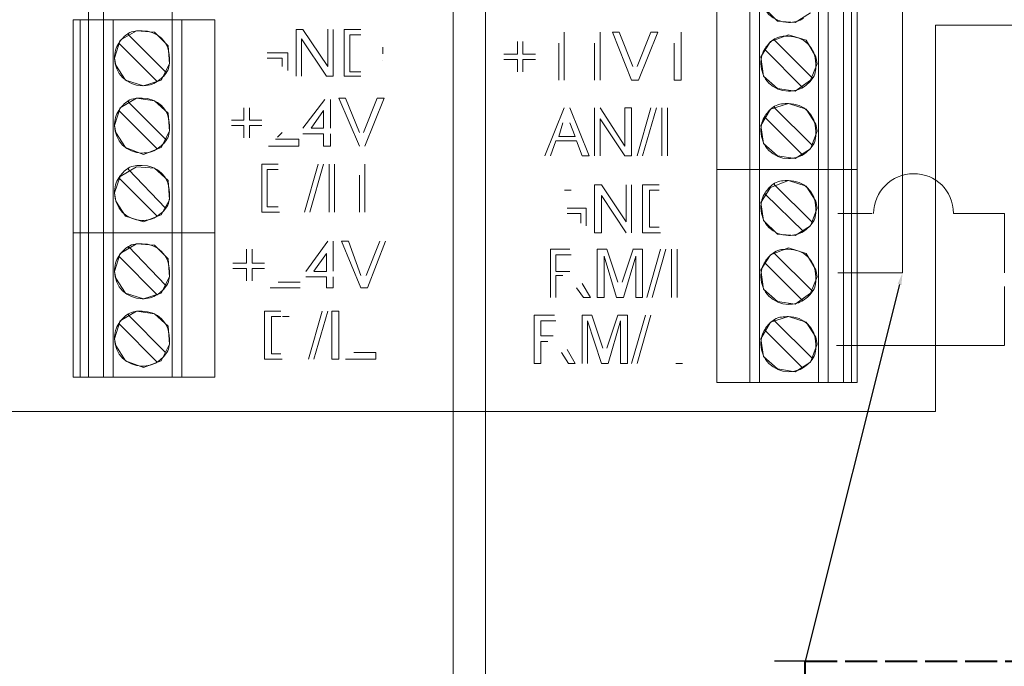
# Model space of a CAD drawing. Units: millimetres. Extents: x -24 to 4749, y 0 to 192.
# Drawn here: x 2808 to 2823, y 127 to 137 of the extents above; entities that cross this region are included whole.
import ezdxf
from ezdxf import colors
from ezdxf.entities.mleader import LeaderData, LeaderLine
from ezdxf.math import Vec2, Vec3

# ---------------------------------------------------------------- set-up
doc = ezdxf.new("R2010")
doc.units = ezdxf.units.MM
doc.linetypes.add('PDF_IMPORT', pattern=[1, 0.8, -0.2])
doc.layers.add('PDF4_Geometry', color=7, linetype='Continuous')
doc.layers.add('PDF7_Geometry', color=7, linetype='Continuous')

msp = doc.modelspace()

# ---------------------------------------------------------------- linework, layer by layer
at = {"layer": 'PDF4_Geometry', "lineweight": 20}
for points in [[(2814.8, 140.863), (2814.8, 99.599)], [(2815.278, 140.863), (2815.278, 99.599)], [(2821.441, 140.544), (2821.441, 133.245)], [(2820.486, 134.119), (2820.77, 134.119)], [(2820.994, 134.119), (2820.77, 134.119)], [(2822.946, 134.119), (2822.193, 134.119)], [(2822.946, 133.245), (2822.946, 134.12)], [(2821.441, 133.245), (2820.486, 133.245)], [(2822.946, 133.042), (2822.946, 132.168)], [(2820.465, 132.168), (2822.945, 132.168)]]:
    msp.add_lwpolyline(points, dxfattribs=at)
at = {"layer": 'PDF4_Geometry', "lineweight": 9}
for points in [[(2809.406, 136.986), (2809.284, 136.986), (2809.406, 136.986), (2809.406, 140.137)], [(2809.63, 136.986), (2809.406, 136.986), (2809.63, 136.986), (2809.63, 140.137)], [(2810.646, 136.986), (2810.646, 140.137)], [(2819.185, 134.77), (2818.697, 134.77), (2818.697, 137.921)], [(2819.185, 137.921), (2819.185, 134.77), (2819.327, 134.77), (2819.185, 134.77)], [(2820.201, 134.77), (2819.327, 134.77), (2820.201, 134.77), (2820.343, 134.77), (2820.201, 134.77), (2820.201, 137.921)], [(2819.327, 137.921), (2819.327, 134.77)], [(2820.343, 134.77), (2820.343, 137.921), (2820.567, 137.921), (2820.343, 137.921)], [(2820.567, 134.77), (2820.567, 137.921), (2820.689, 137.921), (2820.567, 137.921)], [(2820.689, 137.921), (2820.689, 134.77), (2820.77, 134.77), (2820.689, 134.77)], [(2820.77, 134.77), (2820.77, 137.921)], [(2819.591, 136.965), (2819.388, 137.169)], [(2809.182, 136.986), (2809.182, 133.835)], [(2809.406, 133.835), (2809.284, 133.835), (2809.406, 133.835), (2809.406, 136.986)], [(2809.284, 136.986), (2809.284, 133.835)], [(2809.63, 133.835), (2809.406, 133.835), (2809.63, 133.835), (2809.63, 136.986)], [(2809.772, 136.986), (2809.63, 136.986), (2809.772, 136.986), (2810.646, 136.986), (2809.772, 136.986), (2809.772, 133.835)], [(2810.788, 133.835), (2810.788, 136.986), (2810.646, 136.986), (2810.788, 136.986)], [(2810.646, 133.835), (2810.646, 136.986)], [(2811.276, 136.986), (2811.276, 133.835)], [(2820.079, 137.087), (2819.855, 136.945)], [(2812.476, 136.843), (2812.577, 136.843)], [(2812.476, 136.152), (2812.476, 136.843)], [(2812.577, 136.843), (2812.943, 136.295)], [(2812.943, 136.295), (2812.943, 136.844)], [(2813.025, 136.843), (2813.025, 136.152)], [(2813.187, 136.843), (2813.431, 136.843)], [(2813.187, 136.152), (2813.187, 136.843)], [(2819.855, 136.945), (2819.591, 136.965)], [(2812.557, 136.701), (2812.557, 136.152)], [(2812.923, 136.152), (2812.557, 136.701)], [(2813.431, 136.762), (2813.269, 136.762)], [(2813.269, 136.762), (2813.269, 136.213)], [(2816.44, 136.803), (2816.44, 136.091)], [(2816.969, 136.803), (2816.969, 136.091)], [(2817.152, 136.803), (2817.253, 136.803)], [(2817.436, 136.091), (2817.152, 136.803)], [(2817.253, 136.803), (2817.456, 136.295)], [(2817.517, 136.295), (2817.721, 136.803)], [(2817.822, 136.803), (2817.538, 136.091)], [(2817.721, 136.803), (2817.823, 136.803)], [(2818.168, 136.803), (2818.168, 136.091)], [(2819.489, 136.661), (2819.754, 136.762)], [(2819.754, 136.762), (2820.018, 136.681)], [(2815.749, 136.478), (2815.749, 136.661)], [(2815.83, 136.661), (2815.83, 136.478)], [(2816.359, 136.091), (2816.359, 136.64)], [(2816.887, 136.091), (2816.887, 136.64)], [(2818.066, 136.091), (2818.066, 136.64)], [(2819.347, 136.437), (2819.49, 136.661)], [(2820.018, 136.681), (2820.16, 136.437)], [(2812.049, 136.498), (2812.354, 136.498)], [(2812.272, 136.417), (2812.049, 136.417)], [(2812.272, 136.295), (2812.272, 136.416)], [(2812.354, 136.498), (2812.354, 136.234)], [(2815.546, 136.478), (2815.749, 136.478)], [(2815.749, 136.396), (2815.546, 136.396)], [(2815.749, 136.213), (2815.749, 136.396)], [(2815.83, 136.478), (2816.013, 136.478)], [(2816.013, 136.396), (2815.83, 136.396)], [(2815.83, 136.396), (2815.83, 136.213)], [(2819.388, 136.152), (2819.347, 136.437)], [(2820.16, 136.437), (2820.181, 136.335)], [(2820.181, 136.335), (2820.079, 136.091)], [(2813.025, 136.152), (2812.923, 136.152)], [(2813.431, 136.152), (2813.187, 136.152)], [(2813.269, 136.213), (2813.431, 136.213)], [(2819.591, 135.969), (2819.388, 136.152)], [(2817.538, 136.091), (2817.436, 136.091)], [(2818.168, 136.091), (2818.066, 136.091)], [(2819.855, 135.929), (2819.591, 135.969)], [(2820.079, 136.091), (2819.855, 135.929)], [(2813.106, 135.827), (2813.208, 135.827)], [(2813.411, 135.115), (2813.106, 135.827)], [(2813.208, 135.827), (2813.411, 135.319)], [(2813.472, 135.319), (2813.675, 135.827)], [(2813.777, 135.827), (2813.492, 135.116)], [(2813.675, 135.827), (2813.777, 135.827)], [(2811.703, 135.502), (2811.703, 135.685)], [(2811.785, 135.685), (2811.785, 135.502)], [(2812.577, 135.38), (2812.903, 135.807)], [(2812.984, 135.807), (2812.984, 135.38)], [(2816.155, 134.973), (2816.44, 135.685)], [(2816.521, 135.685), (2816.806, 134.973)], [(2816.887, 134.973), (2816.887, 135.685)], [(2816.969, 135.685), (2817.335, 135.115)], [(2817.335, 135.685), (2817.436, 135.685)], [(2817.335, 135.115), (2817.335, 135.685)], [(2817.436, 135.685), (2817.436, 134.973)], [(2817.517, 134.973), (2817.721, 135.685)], [(2817.802, 135.685), (2817.599, 134.973)], [(2817.883, 134.973), (2817.883, 135.685)], [(2817.965, 135.685), (2817.965, 134.973)], [(2819.347, 135.42), (2819.49, 135.664)], [(2819.489, 135.664), (2819.754, 135.746)], [(2819.754, 135.746), (2820.018, 135.664)], [(2820.018, 135.664), (2820.16, 135.441)], [(2812.882, 135.644), (2812.699, 135.38)], [(2812.882, 135.38), (2812.882, 135.644)], [(2817.335, 134.973), (2816.969, 135.522)], [(2816.969, 135.522), (2816.969, 134.973)], [(2811.52, 135.502), (2811.703, 135.502)], [(2811.703, 135.42), (2811.52, 135.42)], [(2811.703, 135.237), (2811.703, 135.42)], [(2811.785, 135.502), (2811.968, 135.502)], [(2811.785, 135.42), (2811.785, 135.237)], [(2811.968, 135.42), (2811.785, 135.42)], [(2812.699, 135.38), (2812.882, 135.38)], [(2816.42, 135.461), (2816.359, 135.258)], [(2816.603, 135.258), (2816.521, 135.461)], [(2819.388, 135.156), (2819.347, 135.42)], [(2820.16, 135.441), (2820.181, 135.339)], [(2812.882, 135.298), (2812.577, 135.298)], [(2812.882, 135.115), (2812.882, 135.298)], [(2812.984, 135.298), (2812.984, 135.115)], [(2816.359, 135.258), (2816.603, 135.258)], [(2820.181, 135.339), (2820.079, 135.075)], [(2812.516, 135.115), (2812.069, 135.115)], [(2812.171, 135.217), (2812.516, 135.217)], [(2812.516, 135.217), (2812.516, 135.115)], [(2812.984, 135.115), (2812.882, 135.115)], [(2816.318, 135.197), (2816.237, 134.973)], [(2816.623, 135.197), (2816.318, 135.197)], [(2816.704, 134.973), (2816.623, 135.197)], [(2819.591, 134.973), (2819.388, 135.156)], [(2816.806, 134.973), (2816.704, 134.973)], [(2817.436, 134.973), (2817.335, 134.973)], [(2819.855, 134.932), (2819.591, 134.973)], [(2820.079, 135.075), (2819.855, 134.932)], [(2811.968, 134.851), (2812.211, 134.851)], [(2811.968, 134.14), (2811.968, 134.851)], [(2812.598, 134.14), (2812.801, 134.851)], [(2812.882, 134.851), (2812.679, 134.14)], [(2812.964, 134.14), (2812.964, 134.851)], [(2813.045, 134.851), (2813.045, 134.14)], [(2813.492, 134.851), (2813.492, 134.14)], [(2812.211, 134.77), (2812.049, 134.77)], [(2812.049, 134.77), (2812.049, 134.221)], [(2813.411, 134.14), (2813.411, 134.689)], [(2818.697, 134.77), (2818.697, 131.619), (2819.185, 131.619)], [(2819.185, 134.77), (2819.185, 131.619), (2819.327, 131.619)], [(2819.327, 134.77), (2819.327, 131.619)], [(2820.201, 131.619), (2820.201, 134.77)], [(2820.567, 134.77), (2820.343, 134.77), (2820.343, 131.619)], [(2820.689, 134.77), (2820.567, 134.77), (2820.567, 131.619)], [(2820.689, 134.77), (2820.689, 131.619), (2820.77, 131.619)], [(2820.77, 131.619), (2820.77, 134.77)], [(2816.887, 134.546), (2816.989, 134.546)], [(2816.887, 133.835), (2816.887, 134.546)], [(2816.989, 134.546), (2817.355, 133.997)], [(2817.355, 133.997), (2817.355, 134.546)], [(2817.436, 134.546), (2817.436, 133.835)], [(2817.599, 134.546), (2817.843, 134.546)], [(2817.599, 133.835), (2817.599, 134.546)], [(2819.347, 134.282), (2819.49, 134.506)], [(2819.489, 134.506), (2819.754, 134.607)], [(2819.754, 134.607), (2820.018, 134.526)], [(2820.018, 134.526), (2820.16, 134.302)], [(2817.355, 133.835), (2816.989, 134.384)], [(2816.989, 134.384), (2816.989, 133.835)], [(2817.7, 134.465), (2817.7, 133.916)], [(2817.843, 134.465), (2817.7, 134.465)], [(2812.049, 134.221), (2812.212, 134.221)], [(2819.388, 134.018), (2819.347, 134.282)], [(2820.16, 134.302), (2820.181, 134.201)], [(2812.232, 134.14), (2811.968, 134.14)], [(2816.481, 134.201), (2816.765, 134.201)], [(2816.684, 134.119), (2816.481, 134.119)], [(2816.684, 133.977), (2816.684, 134.119)], [(2816.765, 134.201), (2816.765, 133.936)], [(2820.181, 134.201), (2820.079, 133.936)], [(2817.7, 133.916), (2817.843, 133.916)], [(2819.591, 133.814), (2819.388, 134.018)], [(2820.079, 133.936), (2819.855, 133.794)], [(2809.182, 133.835), (2809.182, 131.7)], [(2809.284, 131.7), (2809.406, 131.7), (2809.406, 133.835)], [(2809.284, 133.835), (2809.284, 131.7)], [(2809.406, 131.7), (2809.63, 131.7), (2809.63, 133.835)], [(2809.772, 133.835), (2810.646, 133.835), (2809.772, 133.835), (2809.63, 133.835), (2809.772, 133.835), (2809.772, 131.7)], [(2810.646, 131.7), (2810.646, 133.835)], [(2810.788, 133.835), (2810.788, 131.7)], [(2811.276, 133.835), (2811.276, 131.7)], [(2816.989, 133.835), (2816.887, 133.835)], [(2817.863, 133.835), (2817.599, 133.835)], [(2819.855, 133.794), (2819.591, 133.814)], [(2812.618, 133.265), (2812.943, 133.713)], [(2813.025, 133.713), (2813.025, 133.266)], [(2813.147, 133.713), (2813.248, 133.713)], [(2813.431, 133.022), (2813.147, 133.713)], [(2813.248, 133.713), (2813.431, 133.205)], [(2813.513, 133.205), (2813.716, 133.713)], [(2813.797, 133.713), (2813.533, 133.021)], [(2811.744, 133.387), (2811.744, 133.591)], [(2811.825, 133.591), (2811.825, 133.387)], [(2812.923, 133.53), (2812.74, 133.266)], [(2812.923, 133.265), (2812.923, 133.53)], [(2816.237, 133.591), (2816.521, 133.591)], [(2816.237, 132.879), (2816.237, 133.591)], [(2816.318, 133.509), (2816.318, 133.266)], [(2816.542, 133.509), (2816.318, 133.509)], [(2816.928, 133.591), (2817.07, 133.591)], [(2816.928, 132.879), (2816.928, 133.591)], [(2817.213, 132.879), (2817.03, 133.489)], [(2817.03, 133.489), (2817.03, 132.879)], [(2817.07, 133.591), (2817.233, 133.103)], [(2817.294, 133.103), (2817.457, 133.591)], [(2817.497, 133.489), (2817.314, 132.879)], [(2817.456, 133.591), (2817.599, 133.591)], [(2817.497, 132.879), (2817.497, 133.489)], [(2817.599, 133.591), (2817.599, 132.879)], [(2817.66, 132.879), (2817.863, 133.591)], [(2817.944, 133.591), (2817.741, 132.879)], [(2818.026, 132.879), (2818.026, 133.591)], [(2818.107, 133.591), (2818.107, 132.879)], [(2819.347, 133.286), (2819.49, 133.509)], [(2819.489, 133.509), (2819.754, 133.611)], [(2819.754, 133.611), (2820.018, 133.53)], [(2820.018, 133.53), (2820.16, 133.286)], [(2811.541, 133.387), (2811.744, 133.387)], [(2811.825, 133.387), (2812.008, 133.387)], [(2811.744, 133.306), (2811.541, 133.306)], [(2811.744, 133.123), (2811.744, 133.306)], [(2811.825, 133.306), (2811.825, 133.123)], [(2812.008, 133.306), (2811.825, 133.306)], [(2812.74, 133.265), (2812.923, 133.265)], [(2816.318, 133.265), (2816.521, 133.265)], [(2816.318, 133.205), (2816.318, 132.879)], [(2816.42, 133.205), (2816.318, 133.205)], [(2819.388, 133.001), (2819.347, 133.286)], [(2820.16, 133.286), (2820.181, 133.184)], [(2812.211, 133.103), (2812.537, 133.103)], [(2812.923, 133.184), (2812.618, 133.184)], [(2812.923, 133.022), (2812.923, 133.184)], [(2813.025, 133.184), (2813.025, 133.021)], [(2816.704, 133.083), (2816.826, 132.879)], [(2820.181, 133.184), (2820.079, 132.94)], [(2812.537, 133.022), (2812.09, 133.022)], [(2813.025, 133.022), (2812.923, 133.022)], [(2813.533, 133.022), (2813.431, 133.022)], [(2816.725, 132.879), (2816.623, 133.022)], [(2819.591, 132.818), (2819.388, 133.001)], [(2820.079, 132.94), (2819.855, 132.778)], [(2816.826, 132.879), (2816.725, 132.879)], [(2817.03, 132.879), (2816.928, 132.879)], [(2817.314, 132.879), (2817.212, 132.879)], [(2817.599, 132.879), (2817.497, 132.879)], [(2819.855, 132.778), (2819.591, 132.818)], [(2812.008, 132.676), (2812.252, 132.676)], [(2812.008, 131.964), (2812.008, 132.676)], [(2812.659, 131.964), (2812.862, 132.676)], [(2812.943, 132.676), (2812.74, 131.964)], [(2813.004, 132.676), (2813.106, 132.676)], [(2813.004, 131.964), (2813.004, 132.676)], [(2813.106, 132.676), (2813.106, 131.964)], [(2815.993, 132.615), (2816.298, 132.615)], [(2815.993, 131.903), (2815.993, 132.615)], [(2816.704, 132.615), (2816.847, 132.615)], [(2816.704, 131.903), (2816.704, 132.615)], [(2816.847, 132.615), (2817.009, 132.127)], [(2817.07, 132.127), (2817.233, 132.615)], [(2817.233, 132.615), (2817.375, 132.615)], [(2817.375, 132.615), (2817.375, 131.904)], [(2817.436, 131.903), (2817.639, 132.615)], [(2817.721, 132.615), (2817.518, 131.904)], [(2812.11, 132.595), (2812.11, 132.046)], [(2812.252, 132.595), (2812.11, 132.595)], [(2816.094, 132.534), (2816.094, 132.31)], [(2816.318, 132.534), (2816.094, 132.534)], [(2816.786, 132.534), (2816.786, 131.903)], [(2816.989, 131.903), (2816.786, 132.534)], [(2817.274, 132.534), (2817.091, 131.903)], [(2817.274, 131.903), (2817.274, 132.534)], [(2819.347, 132.269), (2819.49, 132.513)], [(2819.489, 132.513), (2819.754, 132.595)], [(2819.754, 132.595), (2820.018, 132.513)], [(2820.018, 132.513), (2820.16, 132.29)], [(2816.094, 132.31), (2816.277, 132.31)], [(2816.196, 132.229), (2816.094, 132.229)], [(2816.094, 132.229), (2816.094, 131.903)], [(2819.388, 132.005), (2819.347, 132.269)], [(2820.181, 132.188), (2820.079, 131.924)], [(2820.16, 132.29), (2820.181, 132.188)], [(2812.11, 132.046), (2812.252, 132.046)], [(2813.33, 132.066), (2813.655, 132.066)], [(2813.655, 132.066), (2813.655, 131.965)], [(2816.501, 131.903), (2816.399, 132.066)], [(2816.481, 132.107), (2816.603, 131.903)], [(2812.272, 131.964), (2812.008, 131.964)], [(2813.106, 131.964), (2813.004, 131.964)], [(2813.655, 131.964), (2813.208, 131.964)], [(2816.094, 131.903), (2815.993, 131.903)], [(2816.603, 131.903), (2816.501, 131.903)], [(2817.091, 131.903), (2816.989, 131.903)], [(2817.375, 131.903), (2817.274, 131.903)], [(2819.591, 131.822), (2819.388, 132.005)], [(2820.079, 131.924), (2819.855, 131.781)], [(2819.855, 131.781), (2819.591, 131.822)], [(2809.284, 131.7), (2809.182, 131.7)], [(2810.646, 131.7), (2809.772, 131.7), (2809.63, 131.7)], [(2810.788, 131.7), (2810.646, 131.7)], [(2811.276, 131.7), (2810.788, 131.7)], [(2819.327, 131.619), (2820.201, 131.619), (2820.343, 131.619)], [(2820.343, 131.619), (2820.567, 131.619)], [(2820.567, 131.619), (2820.689, 131.619)]]:
    msp.add_lwpolyline(points, dxfattribs=at)
for points in [[(2809.182, 136.986), (2809.284, 136.986)], [(2810.788, 136.986), (2811.276, 136.986)], [(2809.182, 133.835), (2809.284, 133.835)], [(2810.646, 133.835), (2810.788, 133.835)], [(2810.788, 133.835), (2811.276, 133.835)]]:
    msp.add_lwpolyline(points, close=True, dxfattribs=at)
at = {"layer": 'PDF4_Geometry', "lineweight": 13}
for points in [[(2821.929, 136.905), (2821.929, 131.192), (2807.881, 131.192)], [(2821.929, 136.905), (2827.072, 136.905)]]:
    msp.add_lwpolyline(points, dxfattribs=at)
at = {"layer": 'PDF4_Geometry', "lineweight": 9}
for points in [[(2810.199, 136.01, -0.412337), (2809.792, 136.417), (2809.874, 136.681), (2810.118, 136.823), (2810.382, 136.803), (2810.585, 136.6), (2810.605, 136.335), (2810.483, 136.091), (2810.219, 136.01), (2809.955, 136.091), (2809.813, 136.315), (2809.792, 136.417)], [(2810.565, 136.213, -0.106343), (2810.422, 136.071), (2809.874, 136.62), (2809.853, 136.64, -0.107054), (2809.996, 136.782), (2809.996, 136.762), (2810.544, 136.213), (2810.565, 136.213)], [(2820.12, 136.132, -0.106965), (2819.977, 135.99), (2819.957, 135.99), (2819.408, 136.539), (2819.408, 136.559, -0.107587), (2819.55, 136.701), (2819.55, 136.681), (2820.099, 136.132), (2820.12, 136.132)], [(2810.199, 135.014, -0.412554), (2809.792, 135.42), (2809.874, 135.685), (2810.118, 135.827), (2810.382, 135.786), (2810.585, 135.603), (2810.605, 135.339), (2810.483, 135.095), (2810.219, 134.994), (2809.955, 135.095), (2809.813, 135.319), (2809.792, 135.421)], [(2809.853, 135.644, -0.107587), (2809.996, 135.786), (2809.996, 135.766), (2810.544, 135.217), (2810.565, 135.217, -0.107587), (2810.422, 135.075), (2809.874, 135.624), (2809.853, 135.644)], [(2819.408, 135.563, -0.107587), (2819.55, 135.705), (2819.55, 135.685), (2820.099, 135.136), (2820.12, 135.136, -0.107587), (2819.977, 134.994), (2819.957, 134.994), (2819.408, 135.542), (2819.408, 135.563)], [(2810.199, 134.018, -0.412554), (2809.792, 134.424), (2809.874, 134.668), (2810.118, 134.811), (2810.382, 134.79), (2810.585, 134.607), (2810.605, 134.323), (2810.483, 134.099), (2810.219, 133.997), (2809.955, 134.079), (2809.813, 134.302), (2809.792, 134.424)], [(2810.565, 134.221, -0.106343), (2810.422, 134.079), (2809.874, 134.628), (2809.853, 134.648, -0.107587), (2809.996, 134.79), (2809.996, 134.77), (2810.544, 134.201), (2810.565, 134.221)], [(2819.977, 133.855, 0.107587), (2820.12, 133.997), (2820.099, 133.997), (2819.55, 134.546), (2819.55, 134.567, 0.107587), (2819.408, 134.424), (2819.408, 134.404), (2819.977, 133.855), (2819.957, 133.855)], [(2810.199, 132.859, -0.412337), (2809.792, 133.265), (2809.874, 133.53), (2810.118, 133.672), (2810.382, 133.652), (2810.585, 133.448), (2810.605, 133.184), (2810.483, 132.94), (2810.219, 132.859), (2809.955, 132.94), (2809.813, 133.164), (2809.792, 133.265)], [(2809.996, 133.611), (2809.996, 133.631), (2810.544, 133.062), (2810.565, 133.062, -0.106965), (2810.422, 132.92), (2809.874, 133.469), (2809.853, 133.489, -0.107587), (2809.996, 133.631)], [(2820.12, 132.981, -0.107587), (2819.977, 132.839), (2819.957, 132.839), (2819.408, 133.387), (2819.408, 133.408, -0.107587), (2819.55, 133.55), (2819.55, 133.53), (2820.099, 132.981), (2820.12, 132.981)], [(2810.199, 131.863, -0.412554), (2809.792, 132.269), (2809.874, 132.534), (2810.118, 132.676), (2810.382, 132.635), (2810.585, 132.452), (2810.605, 132.188), (2810.483, 131.944), (2810.219, 131.842), (2809.955, 131.944), (2809.813, 132.168), (2809.792, 132.269)], [(2810.565, 132.066, -0.106343), (2810.422, 131.924), (2809.874, 132.473), (2809.853, 132.493, -0.107587), (2809.996, 132.635), (2809.996, 132.615), (2810.545, 132.066)], [(2819.408, 132.412, -0.107587), (2819.55, 132.554), (2819.55, 132.534), (2820.099, 131.985), (2820.12, 131.985, -0.107587), (2819.977, 131.842), (2819.957, 131.842), (2819.408, 132.391), (2819.408, 132.412)]]:
    msp.add_lwpolyline(points, format="xyb", dxfattribs=at)
at = {"layer": 'PDF4_Geometry', "linetype": 'PDF_IMPORT', "lineweight": 9, "ltscale": 0.040847}
for points in [[(2813.757, 136.579), (2813.757, 136.376)], [(2812.374, 132.595), (2812.252, 132.595)], [(2818.188, 131.903), (2818.005, 131.903)]]:
    msp.add_lwpolyline(points, dxfattribs=at)
at = {"layer": 'PDF4_Geometry', "linetype": 'PDF_IMPORT', "lineweight": 9, "ltscale": 0.028716}
msp.add_lwpolyline([(2812.272, 135.319), (2812.191, 135.237)], dxfattribs=at)
at = {"layer": 'PDF4_Geometry', "linetype": 'PDF_IMPORT', "lineweight": 9, "ltscale": 0.488042}
msp.add_lwpolyline([(2818.697, 134.77), (2820.689, 134.77)], dxfattribs=at)
at = {"layer": 'PDF4_Geometry', "linetype": 'PDF_IMPORT', "lineweight": 9, "ltscale": 0.020306}
msp.add_lwpolyline([(2816.542, 134.465), (2816.359, 134.465)], dxfattribs=at)
at = {"layer": 'PDF4_Geometry', "lineweight": 9}
for centre in [(2819.755, 137.353), (2819.755, 136.336), (2819.755, 135.34), (2819.755, 134.202), (2819.755, 133.185), (2819.755, 132.189)]:
    msp.add_arc(centre, 0.408, 180.1649, 269.8018, dxfattribs=at)
at = {"layer": 'PDF4_Geometry', "lineweight": 20}
msp.add_arc((2821.604, 134.119), 0.59, 90.031, 179.969, dxfattribs=at)
at = {"layer": 'PDF4_Geometry', "lineweight": 9}
for points in [[(2819.754, 136.945), (2819.835, 136.945), (2819.916, 136.966), (2819.977, 137.006)], [(2810.199, 136.823), (2810.138, 136.823), (2810.056, 136.823), (2809.995, 136.783)], [(2810.605, 136.417), (2810.605, 136.66), (2810.422, 136.823), (2810.199, 136.823)], [(2819.754, 136.742), (2819.693, 136.742), (2819.611, 136.742), (2819.55, 136.701)], [(2820.16, 136.335), (2820.16, 136.579), (2819.977, 136.742), (2819.754, 136.742)], [(2809.853, 136.64), (2809.813, 136.579), (2809.792, 136.498), (2809.792, 136.417)], [(2819.408, 136.559), (2819.367, 136.498), (2819.347, 136.416), (2819.347, 136.335)], [(2810.565, 136.213), (2810.605, 136.274), (2810.605, 136.356), (2810.605, 136.417)], [(2820.12, 136.132), (2820.16, 136.193), (2820.16, 136.274), (2820.16, 136.335)], [(2810.199, 136.01), (2810.28, 136.01), (2810.362, 136.03), (2810.423, 136.071)], [(2819.754, 135.929), (2819.835, 135.929), (2819.916, 135.949), (2819.977, 135.99)], [(2810.199, 135.827), (2810.138, 135.827), (2810.056, 135.827), (2809.995, 135.786)], [(2810.605, 135.42), (2810.605, 135.664), (2810.422, 135.827), (2810.199, 135.827)], [(2819.754, 135.746), (2819.693, 135.746), (2819.611, 135.746), (2819.55, 135.705)], [(2820.16, 135.339), (2820.16, 135.583), (2819.977, 135.746), (2819.754, 135.746)], [(2809.853, 135.644), (2809.813, 135.583), (2809.792, 135.502), (2809.792, 135.42)], [(2819.408, 135.563), (2819.367, 135.502), (2819.347, 135.42), (2819.347, 135.339)], [(2810.565, 135.217), (2810.605, 135.278), (2810.605, 135.36), (2810.605, 135.42)], [(2820.12, 135.136), (2820.16, 135.197), (2820.16, 135.278), (2820.16, 135.339)], [(2810.199, 135.014), (2810.28, 135.014), (2810.362, 135.034), (2810.423, 135.075)], [(2819.754, 134.933), (2819.835, 134.933), (2819.916, 134.953), (2819.977, 134.993)], [(2810.199, 134.831), (2810.138, 134.831), (2810.056, 134.831), (2809.995, 134.79)], [(2810.605, 134.424), (2810.605, 134.668), (2810.422, 134.831), (2810.199, 134.831)], [(2809.853, 134.648), (2809.813, 134.587), (2809.792, 134.506), (2809.792, 134.424)], [(2819.754, 134.607), (2819.693, 134.607), (2819.611, 134.607), (2819.55, 134.567)], [(2820.16, 134.201), (2820.16, 134.445), (2819.977, 134.607), (2819.754, 134.607)], [(2810.565, 134.221), (2810.605, 134.282), (2810.605, 134.363), (2810.605, 134.424)], [(2819.408, 134.424), (2819.367, 134.363), (2819.347, 134.282), (2819.347, 134.201)], [(2810.199, 134.018), (2810.28, 134.018), (2810.362, 134.038), (2810.423, 134.079)], [(2820.12, 133.997), (2820.16, 134.058), (2820.16, 134.14), (2820.16, 134.201)], [(2819.754, 133.794), (2819.835, 133.794), (2819.916, 133.814), (2819.977, 133.855)], [(2810.199, 133.672), (2810.138, 133.672), (2810.056, 133.672), (2809.995, 133.631)], [(2810.605, 133.266), (2810.605, 133.509), (2810.422, 133.672), (2810.199, 133.672)], [(2809.853, 133.489), (2809.813, 133.428), (2809.792, 133.347), (2809.792, 133.266)], [(2819.754, 133.591), (2819.693, 133.591), (2819.611, 133.591), (2819.55, 133.55)], [(2820.16, 133.184), (2820.16, 133.428), (2819.977, 133.591), (2819.754, 133.591)], [(2819.408, 133.408), (2819.367, 133.347), (2819.347, 133.265), (2819.347, 133.184)], [(2810.565, 133.062), (2810.605, 133.123), (2810.605, 133.205), (2810.605, 133.266)], [(2820.12, 132.981), (2820.16, 133.042), (2820.16, 133.123), (2820.16, 133.184)], [(2810.199, 132.859), (2810.28, 132.859), (2810.362, 132.879), (2810.423, 132.92)], [(2819.754, 132.778), (2819.835, 132.778), (2819.916, 132.798), (2819.977, 132.839)], [(2810.199, 132.676), (2810.138, 132.676), (2810.057, 132.676), (2809.996, 132.635)], [(2810.605, 132.269), (2810.605, 132.513), (2810.422, 132.676), (2810.199, 132.676)], [(2809.853, 132.493), (2809.813, 132.432), (2809.792, 132.351), (2809.792, 132.269)], [(2819.754, 132.595), (2819.693, 132.595), (2819.611, 132.595), (2819.55, 132.554)], [(2820.16, 132.188), (2820.16, 132.432), (2819.977, 132.595), (2819.754, 132.595)], [(2819.408, 132.412), (2819.367, 132.351), (2819.347, 132.269), (2819.347, 132.188)], [(2810.565, 132.066), (2810.605, 132.127), (2810.605, 132.208), (2810.605, 132.269)], [(2820.12, 131.985), (2820.16, 132.046), (2820.16, 132.127), (2820.16, 132.188)], [(2810.199, 131.863), (2810.28, 131.863), (2810.362, 131.883), (2810.423, 131.924)], [(2819.754, 131.781), (2819.835, 131.781), (2819.916, 131.802), (2819.977, 131.842)]]:
    msp.add_open_spline(points, degree=3, dxfattribs=at)
at = {"layer": 'PDF4_Geometry', "lineweight": 20}
msp.add_open_spline([(2822.193, 134.119), (2822.193, 134.465), (2821.929, 134.709), (2821.604, 134.709)], degree=3, dxfattribs=at)
at = {"layer": 'PDF7_Geometry', "linetype": 'PDF_IMPORT', "lineweight": 40, "ltscale": 0.592083}
msp.add_lwpolyline([(2820, 127.5), (2851.25, 127.5), (2851.25, 112.5), (2820, 112.5)], close=True, dxfattribs=at)

# ---------------------------------------------------------------- leaders
ml = msp.add_multileader_mtext('Standard')
ml.set_content('', color=256)
ml.set_leader_properties()
ml.build(insert=Vec2(0, 0))
ml.multileader.update_dxf_attribs({"text_right_attachment_type": 6, "dogleg_length": 0.36, "arrow_head_size": 0.18})
ctx = ml.context
ctx.base_point, ctx.char_height, ctx.arrow_head_size, ctx.landing_gap_size, ctx.plane_origin = Vec3(2819.46, 127.59), 0.18, 0.18, 0.09, Vec3(2821.441, 133.245)
ctx.right_attachment, ctx.text_align_type = 6, 2
notes = []
notes.append((ctx, [(0, (1, 1, 0), (2820, 127.5), (-1, 0), 0.36, [(0, [(2821.441, 133.245)], 0, [])])]))
ctx.mtext.insert, ctx.mtext.alignment, ctx.mtext.flow_direction = Vec3(2819.55, 127.68), 3, 5
for ctx, leaders in notes:
    for number, flags, end, landing, length, lines in leaders:
        leader = LeaderData()
        leader.index, (leader.has_last_leader_line, leader.has_dogleg_vector, leader.attachment_direction) = number, flags
        leader.last_leader_point, leader.dogleg_vector, leader.dogleg_length = Vec3(end), Vec3(landing), length
        for number, points, colour, breaks in lines:
            line = LeaderLine()
            line.index, line.vertices, line.color, line.breaks = number, Vec3.list(points), colors.encode_raw_color(colour), breaks
            leader.lines.append(line)
        ctx.leaders.append(leader)

doc.saveas('drawing.dxf')
